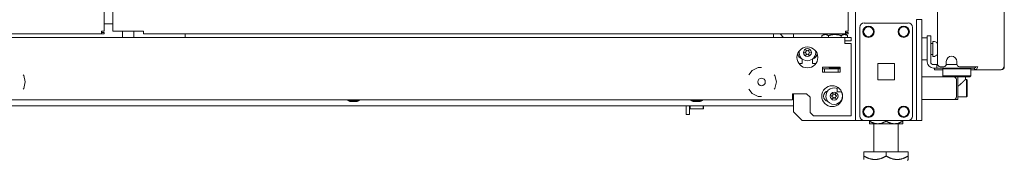
# Model space of a CAD drawing. Units: inches. Extents: x 80 to 381, y 20 to 247.
# Drawn here: x 102 to 124, y 94 to 98 of the extents above; entities that cross this region are included whole.
import ezdxf

# ---------------------------------------------------------------- set-up
doc = ezdxf.new("R2010")
doc.units = ezdxf.units.IN
doc.header["$MEASUREMENT"] = 0
doc.layers.add('1', color=7, linetype='CONTINUOUS')

msp = doc.modelspace()

# ---------------------------------------------------------------- linework, layer by layer
at = {"layer": '1', "color": 18, "linetype": 'Continuous', "lineweight": 18}
for p, q in [((120.468, 173.674), (120.468, 95.349)), ((123.821, 96.566), (123.821, 173.237)), ((103.524, 97.371), (103.524, 172.849)), ((103.723, 172.849), (103.723, 97.371)), ((120.302, 97.371), (120.302, 172.849)), ((122.316, 98.936), (122.316, 96.625)), ((103.723, 97.538), (103.524, 97.538)), ((120.661, 97.554), (121.651, 97.554)), ((121.844, 97.63), (121.962, 97.63)), ((121.844, 97.6), (121.844, 97.63)), ((121.844, 97.532), (121.844, 97.6)), ((121.844, 97.532), (121.844, 95.447)), ((121.962, 97.63), (121.962, 97.602)), ((121.962, 97.602), (121.962, 97.532)), ((121.962, 97.532), (121.962, 95.447)), ((82.583, 97.308), (103.461, 97.308)), ((103.461, 97.371), (103.461, 97.326)), ((103.461, 97.371), (103.506, 97.371)), ((103.524, 97.339), (103.461, 97.339)), ((103.461, 97.326), (103.461, 97.308)), ((103.524, 97.308), (103.461, 97.308)), ((103.506, 97.371), (103.524, 97.371)), ((103.524, 97.308), (103.524, 97.339)), ((103.742, 97.371), (103.723, 97.371)), ((103.786, 97.371), (103.742, 97.371)), ((104.408, 97.371), (103.786, 97.371)), ((103.936, 97.371), (103.936, 97.229)), ((104.192, 97.229), (104.192, 97.371)), ((104.408, 97.371), (104.408, 97.326)), ((104.408, 97.326), (104.408, 97.308)), ((104.408, 97.308), (120.239, 97.308)), ((105.348, 97.229), (105.348, 97.308)), ((118.613, 97.229), (118.613, 97.308)), ((118.764, 97.308), (118.842, 97.229)), ((119.066, 97.308), (119.066, 97.23)), ((119.775, 97.308), (119.71, 97.27)), ((119.71, 97.27), (119.715, 97.273)), ((119.71, 97.27), (119.71, 97.229)), ((119.715, 97.273), (119.719, 97.275)), ((119.719, 97.275), (119.724, 97.277)), ((119.724, 97.277), (119.728, 97.28)), ((119.728, 97.28), (119.733, 97.282)), ((119.733, 97.282), (119.737, 97.283)), ((119.737, 97.283), (119.741, 97.285)), ((119.741, 97.285), (119.746, 97.287)), ((119.746, 97.287), (119.75, 97.288)), ((119.75, 97.288), (119.755, 97.289)), ((119.755, 97.289), (119.76, 97.29)), ((119.76, 97.29), (119.764, 97.291)), ((119.764, 97.291), (119.769, 97.292)), ((119.769, 97.292), (119.773, 97.292)), ((119.773, 97.292), (119.778, 97.293)), ((119.778, 97.293), (119.782, 97.293)), ((119.782, 97.293), (119.785, 97.293)), ((119.785, 97.293), (119.787, 97.293)), ((119.787, 97.293), (119.788, 97.293)), ((119.788, 97.293), (119.788, 97.293)), ((119.788, 97.293), (119.789, 97.293)), ((119.789, 97.293), (119.789, 97.292)), ((119.789, 97.292), (119.79, 97.292)), ((119.79, 97.292), (119.792, 97.292)), ((119.792, 97.292), (119.796, 97.292)), ((119.796, 97.292), (119.801, 97.291)), ((119.801, 97.291), (119.805, 97.29)), ((119.805, 97.29), (119.81, 97.289)), ((119.81, 97.289), (119.814, 97.288)), ((119.814, 97.288), (119.819, 97.287)), ((119.819, 97.287), (119.828, 97.283)), ((119.828, 97.283), (119.837, 97.28)), ((119.837, 97.28), (119.841, 97.277)), ((119.841, 97.277), (119.846, 97.275)), ((119.846, 97.275), (119.85, 97.273)), ((119.85, 97.273), (119.855, 97.27)), ((119.855, 97.27), (119.863, 97.273)), ((119.855, 97.27), (119.855, 97.229)), ((119.863, 97.273), (119.872, 97.275)), ((119.872, 97.275), (119.881, 97.277)), ((119.881, 97.277), (119.89, 97.28)), ((119.89, 97.28), (119.899, 97.282)), ((119.899, 97.282), (119.908, 97.283)), ((119.908, 97.283), (119.917, 97.285)), ((119.917, 97.285), (119.926, 97.287)), ((119.926, 97.287), (119.935, 97.288)), ((119.935, 97.288), (119.944, 97.289)), ((119.944, 97.289), (119.948, 97.29)), ((119.948, 97.29), (119.953, 97.29)), ((119.953, 97.29), (119.955, 97.291)), ((119.955, 97.291), (119.958, 97.291)), ((119.958, 97.291), (119.958, 97.291)), ((119.958, 97.291), (119.959, 97.291)), ((119.959, 97.291), (119.959, 97.291)), ((119.959, 97.291), (119.96, 97.291)), ((119.96, 97.291), (119.961, 97.291)), ((119.961, 97.291), (119.962, 97.291)), ((119.962, 97.291), (119.971, 97.292)), ((119.971, 97.292), (119.981, 97.292)), ((119.981, 97.292), (119.99, 97.293)), ((119.99, 97.293), (119.999, 97.293)), ((119.999, 97.293), (120.008, 97.293)), ((120.008, 97.293), (120.017, 97.292)), ((120.017, 97.292), (120.026, 97.292)), ((120.026, 97.292), (120.035, 97.291)), ((120.035, 97.291), (120.045, 97.29)), ((120.045, 97.29), (120.054, 97.289)), ((120.054, 97.289), (120.063, 97.288)), ((120.063, 97.288), (120.072, 97.287)), ((120.072, 97.287), (120.081, 97.285)), ((120.081, 97.285), (120.09, 97.283)), ((120.09, 97.283), (120.094, 97.283)), ((120.094, 97.283), (120.099, 97.282)), ((120.099, 97.282), (120.101, 97.281)), ((120.101, 97.281), (120.103, 97.281)), ((120.103, 97.281), (120.104, 97.28)), ((120.104, 97.28), (120.106, 97.28)), ((120.106, 97.28), (120.107, 97.28)), ((120.107, 97.28), (120.108, 97.28)), ((120.108, 97.28), (120.117, 97.277)), ((120.117, 97.277), (120.126, 97.275)), ((120.126, 97.275), (120.135, 97.273)), ((120.135, 97.273), (120.143, 97.27)), ((120.143, 97.27), (120.148, 97.273)), ((120.143, 97.27), (120.143, 97.229)), ((120.148, 97.273), (120.152, 97.275)), ((120.152, 97.275), (120.157, 97.277)), ((120.157, 97.277), (120.161, 97.28)), ((120.161, 97.28), (120.166, 97.282)), ((120.166, 97.282), (120.17, 97.283)), ((120.17, 97.283), (120.174, 97.285)), ((120.174, 97.285), (120.179, 97.287)), ((120.179, 97.287), (120.183, 97.288)), ((120.183, 97.288), (120.188, 97.289)), ((120.188, 97.289), (120.193, 97.29)), ((120.193, 97.29), (120.197, 97.291)), ((120.197, 97.291), (120.202, 97.292)), ((120.202, 97.292), (120.206, 97.292)), ((120.206, 97.292), (120.211, 97.293)), ((120.211, 97.293), (120.215, 97.293)), ((120.215, 97.293), (120.218, 97.293)), ((120.218, 97.293), (120.22, 97.293)), ((120.22, 97.293), (120.221, 97.293)), ((120.221, 97.293), (120.221, 97.293)), ((120.221, 97.293), (120.222, 97.293)), ((120.222, 97.293), (120.222, 97.292)), ((120.222, 97.292), (120.223, 97.292)), ((120.288, 97.27), (120.223, 97.308)), ((120.223, 97.292), (120.225, 97.292)), ((120.225, 97.292), (120.229, 97.292)), ((120.229, 97.292), (120.234, 97.291)), ((120.234, 97.291), (120.238, 97.29)), ((120.238, 97.29), (120.243, 97.289)), ((120.239, 97.371), (120.284, 97.371)), ((120.239, 97.371), (120.239, 97.326)), ((120.302, 97.339), (120.239, 97.339)), ((120.239, 97.326), (120.239, 97.308)), ((120.302, 97.308), (120.239, 97.308)), ((120.243, 97.289), (120.247, 97.288)), ((120.247, 97.288), (120.252, 97.287)), ((120.252, 97.287), (120.261, 97.283)), ((120.261, 97.283), (120.27, 97.28)), ((120.27, 97.28), (120.274, 97.277)), ((120.274, 97.277), (120.279, 97.275)), ((120.279, 97.275), (120.283, 97.273)), ((120.283, 97.273), (120.288, 97.27)), ((120.284, 97.371), (120.302, 97.371)), ((120.288, 97.27), (120.288, 97.229)), ((120.302, 97.308), (120.302, 97.339)), ((120.562, 95.448), (120.562, 97.456)), ((121.75, 95.448), (121.75, 97.456)), ((122.084, 97.263), (122.163, 97.263)), ((122.084, 97.228), (122.084, 97.263)), ((122.163, 97.263), (122.163, 97.228)), ((119.848, 97.229), (82.975, 97.229)), ((119.848, 97.229), (119.855, 97.229)), ((119.855, 97.229), (120.143, 97.229)), ((120.143, 97.229), (120.15, 97.229)), ((120.228, 97.229), (120.15, 97.229)), ((120.228, 97.189), (120.228, 97.229)), ((120.366, 97.229), (120.228, 97.229)), ((120.228, 97.091), (120.228, 97.189)), ((120.366, 97.15), (120.228, 97.15)), ((120.228, 97.091), (120.326, 97.091)), ((120.326, 97.091), (120.366, 97.091)), ((120.366, 97.15), (120.366, 97.229)), ((120.366, 95.453), (120.366, 97.091)), ((122.084, 97.217), (121.968, 97.217)), ((122.084, 97.145), (122.084, 97.228)), ((122.084, 96.672), (122.084, 97.145)), ((122.163, 97.228), (122.163, 97.145)), ((122.163, 96.672), (122.163, 97.145)), ((122.209, 97.092), (122.163, 97.092)), ((122.215, 97.139), (122.209, 97.139)), ((122.209, 97.139), (122.209, 97.132)), ((122.209, 97.132), (122.209, 97.111)), ((122.209, 97.111), (122.209, 97.027)), ((122.209, 97.027), (122.209, 96.918)), ((122.163, 96.842), (122.209, 96.842)), ((122.209, 96.918), (122.209, 96.83)), ((122.209, 96.83), (122.209, 96.795)), ((122.209, 96.795), (122.215, 96.795)), ((119.189, 96.638), (119.263, 96.638)), ((119.263, 96.638), (119.263, 96.741)), ((119.499, 96.741), (119.499, 96.638)), ((119.499, 96.638), (119.573, 96.638)), ((120.969, 96.639), (121.343, 96.639)), ((120.969, 96.265), (120.969, 96.639)), ((121.343, 96.639), (121.343, 96.265)), ((121.968, 96.717), (122.084, 96.717)), ((122.301, 96.613), (122.222, 96.613)), ((122.301, 96.534), (122.301, 96.613)), ((122.301, 96.613), (122.305, 96.613)), ((122.305, 96.613), (122.318, 96.613)), ((122.751, 96.613), (122.512, 96.613)), ((122.513, 96.625), (122.513, 96.684)), ((122.75, 96.684), (122.75, 96.625)), ((101.714, 96.366), (101.698, 96.385)), ((101.747, 96.22), (101.714, 96.366)), ((118.137, 96.482), (118.059, 96.385)), ((118.272, 96.547), (118.137, 96.482)), ((118.346, 96.547), (118.272, 96.547)), ((118.649, 96.366), (118.633, 96.385)), ((118.682, 96.22), (118.649, 96.366)), ((120.117, 96.556), (119.723, 96.556)), ((119.723, 96.556), (119.723, 96.438)), ((119.723, 96.516), (119.763, 96.516)), ((119.723, 96.438), (120.117, 96.438)), ((120.078, 96.516), (119.763, 96.516)), ((119.763, 96.516), (119.763, 96.438)), ((119.763, 96.438), (120.078, 96.438)), ((119.871, 96.556), (119.871, 96.546)), ((119.916, 96.536), (119.881, 96.536)), ((119.904, 96.536), (119.904, 96.516)), ((119.999, 96.536), (119.916, 96.536)), ((120.082, 96.536), (119.999, 96.536)), ((120.078, 96.438), (120.078, 96.516)), ((120.078, 96.516), (120.117, 96.516)), ((120.117, 96.536), (120.082, 96.536)), ((120.094, 96.516), (120.094, 96.536)), ((120.117, 96.438), (120.117, 96.556)), ((122.246, 96.534), (122.222, 96.534)), ((122.246, 96.534), (122.246, 96.495)), ((122.26, 96.534), (122.246, 96.534)), ((122.246, 96.495), (122.26, 96.495)), ((122.295, 96.534), (122.26, 96.534)), ((122.26, 96.495), (122.295, 96.495)), ((122.301, 96.534), (122.295, 96.534)), ((122.295, 96.495), (122.435, 96.495)), ((122.312, 96.534), (122.301, 96.534)), ((122.34, 96.534), (122.312, 96.534)), ((122.34, 96.534), (122.941, 96.534)), ((122.454, 96.566), (122.376, 96.566)), ((122.454, 96.534), (122.435, 96.515)), ((122.435, 96.515), (122.435, 96.357)), ((122.477, 96.515), (122.435, 96.515)), ((122.435, 96.357), (122.454, 96.337)), ((122.435, 96.357), (122.477, 96.357)), ((122.592, 96.515), (122.477, 96.515)), ((122.477, 96.357), (122.592, 96.357)), ((122.75, 96.515), (122.592, 96.515)), ((122.592, 96.357), (122.75, 96.357)), ((122.907, 96.515), (122.75, 96.515)), ((122.75, 96.357), (122.907, 96.357)), ((123.029, 96.566), (122.809, 96.566)), ((123.022, 96.515), (122.907, 96.515)), ((122.907, 96.357), (123.022, 96.357)), ((122.989, 96.534), (122.941, 96.534)), ((123.017, 96.534), (122.989, 96.534)), ((123.136, 96.534), (123.017, 96.534)), ((123.065, 96.515), (123.022, 96.515)), ((123.022, 96.357), (123.065, 96.357)), ((123.073, 96.566), (123.029, 96.566)), ((123.065, 96.515), (123.045, 96.534)), ((123.045, 96.337), (123.065, 96.357)), ((123.065, 96.357), (123.065, 96.515)), ((123.065, 96.495), (123.115, 96.495)), ((123.098, 96.566), (123.073, 96.566)), ((123.22, 96.566), (123.098, 96.566)), ((123.115, 96.495), (123.151, 96.495)), ((123.144, 96.534), (123.136, 96.534)), ((123.151, 96.534), (123.144, 96.534)), ((123.172, 96.544), (123.151, 96.534)), ((123.151, 96.534), (123.151, 96.495)), ((123.199, 96.516), (123.151, 96.495)), ((123.151, 96.495), (123.74, 96.495)), ((123.181, 96.566), (123.172, 96.544)), ((123.22, 96.566), (123.199, 96.516)), ((123.789, 96.516), (123.74, 96.495)), ((123.75, 96.495), (123.74, 96.495)), ((123.809, 96.566), (123.789, 96.516)), ((123.818, 96.566), (123.809, 96.566)), ((123.82, 96.566), (123.818, 96.566)), ((123.821, 96.566), (123.82, 96.566)), ((101.714, 96.074), (101.747, 96.22)), ((118.649, 96.074), (118.682, 96.22)), ((121.343, 96.265), (120.969, 96.265)), ((121.962, 96.334), (122.543, 96.334)), ((122.494, 96.337), (122.454, 96.337)), ((122.602, 96.337), (122.494, 96.337)), ((122.543, 96.334), (122.64, 96.334)), ((122.553, 96.337), (122.553, 96.334)), ((122.75, 96.337), (122.602, 96.337)), ((122.64, 96.334), (122.681, 96.334)), ((122.769, 96.334), (122.681, 96.334)), ((122.74, 96.274), (122.74, 95.881)), ((122.897, 96.337), (122.75, 96.337)), ((122.769, 96.334), (122.769, 95.822)), ((122.781, 96.128), (122.782, 96.129)), ((122.782, 96.129), (122.783, 96.129)), ((122.783, 96.129), (122.784, 96.13)), ((122.784, 96.13), (122.786, 96.131)), ((122.786, 96.131), (122.788, 96.133)), ((122.788, 96.133), (122.79, 96.134)), ((122.79, 96.134), (122.792, 96.136)), ((122.792, 96.136), (122.794, 96.137)), ((122.794, 96.137), (122.796, 96.138)), ((122.796, 96.138), (122.797, 96.139)), ((122.797, 96.139), (122.798, 96.14)), ((122.797, 96.139), (122.797, 96.139)), ((122.798, 96.14), (122.799, 96.141)), ((122.798, 96.14), (122.798, 96.14)), ((122.799, 96.141), (122.801, 96.142)), ((122.801, 96.142), (122.803, 96.144)), ((122.803, 96.144), (122.805, 96.146)), ((122.805, 96.146), (122.807, 96.147)), ((122.807, 96.147), (122.809, 96.149)), ((122.809, 96.149), (122.811, 96.151)), ((122.811, 96.151), (122.813, 96.153)), ((122.813, 96.153), (122.816, 96.154)), ((122.816, 96.154), (122.818, 96.156)), ((122.818, 96.156), (122.82, 96.158)), ((122.82, 96.158), (122.822, 96.16)), ((122.822, 96.16), (122.824, 96.161)), ((122.824, 96.161), (122.827, 96.165)), ((122.827, 96.165), (122.831, 96.168)), ((122.831, 96.168), (122.835, 96.172)), ((122.835, 96.172), (122.839, 96.175)), ((122.839, 96.175), (122.843, 96.179)), ((122.843, 96.179), (122.847, 96.182)), ((122.847, 96.182), (122.85, 96.186)), ((122.85, 96.186), (122.854, 96.189)), ((122.854, 96.189), (122.858, 96.193)), ((122.858, 96.193), (122.861, 96.196)), ((122.861, 96.196), (122.865, 96.199)), ((122.865, 96.199), (122.868, 96.203)), ((122.868, 96.203), (122.869, 96.204)), ((122.869, 96.204), (122.87, 96.204)), ((122.87, 96.204), (122.871, 96.205)), ((122.871, 96.205), (122.872, 96.206)), ((122.871, 96.205), (122.871, 96.205)), ((122.872, 96.206), (122.874, 96.208)), ((122.872, 96.206), (122.872, 96.206)), ((122.874, 96.208), (122.876, 96.209)), ((122.876, 96.209), (122.879, 96.213)), ((122.879, 96.213), (122.882, 96.216)), ((122.882, 96.216), (122.886, 96.219)), ((122.886, 96.219), (122.889, 96.222)), ((122.889, 96.222), (122.892, 96.225)), ((122.892, 96.225), (122.895, 96.228)), ((122.895, 96.228), (122.898, 96.231)), ((123.005, 96.337), (122.897, 96.337)), ((122.898, 96.231), (122.901, 96.234)), ((122.901, 96.234), (122.904, 96.237)), ((122.904, 96.237), (122.907, 96.24)), ((122.907, 96.24), (122.91, 96.243)), ((122.91, 96.243), (122.913, 96.246)), ((122.913, 96.246), (122.913, 96.246)), ((122.913, 96.246), (122.914, 96.246)), ((122.914, 96.247), (122.915, 96.248)), ((122.914, 96.246), (122.914, 96.247)), ((122.914, 96.247), (122.914, 96.247)), ((122.914, 96.247), (122.914, 96.247)), ((122.914, 96.246), (122.914, 96.246)), ((122.915, 96.248), (122.916, 96.248)), ((122.916, 96.248), (122.917, 96.249)), ((122.917, 96.249), (122.918, 96.251)), ((122.918, 96.251), (122.921, 96.253)), ((122.921, 96.253), (122.923, 96.256)), ((122.923, 96.256), (122.926, 96.258)), ((122.926, 96.258), (122.928, 96.26)), ((122.928, 96.26), (122.93, 96.262)), ((122.93, 96.262), (122.932, 96.264)), ((122.932, 96.264), (122.934, 96.266)), ((122.934, 96.266), (122.936, 96.268)), ((122.936, 96.268), (122.937, 96.269)), ((122.936, 96.268), (122.936, 96.268)), ((122.937, 96.269), (122.938, 96.27)), ((122.937, 96.269), (122.937, 96.269)), ((122.937, 96.269), (122.937, 96.269)), ((122.937, 96.269), (122.937, 96.269)), ((122.937, 96.269), (122.937, 96.269)), ((122.937, 96.269), (122.937, 96.269)), ((122.937, 96.269), (122.937, 96.269)), ((122.938, 96.27), (122.939, 96.271)), ((122.939, 96.271), (122.94, 96.272)), ((122.94, 96.272), (122.942, 96.274)), ((122.942, 96.274), (122.943, 96.275)), ((122.943, 96.275), (122.944, 96.276)), ((122.944, 96.276), (122.945, 96.276)), ((122.945, 96.276), (122.945, 96.277)), ((122.945, 96.277), (122.946, 96.277)), ((122.946, 96.277), (122.946, 96.278)), ((122.946, 96.278), (122.946, 96.278)), ((122.946, 96.278), (122.946, 96.278)), ((122.946, 96.278), (122.946, 96.278)), ((122.946, 96.278), (122.946, 96.278)), ((122.946, 96.278), (122.946, 96.278)), ((122.946, 96.278), (122.946, 96.278)), ((122.946, 96.278), (122.947, 96.278)), ((122.947, 96.277), (122.947, 96.337)), ((122.947, 96.278), (122.947, 96.278)), ((122.971, 96.274), (122.947, 96.274)), ((122.986, 96.259), (122.971, 96.274)), ((122.971, 96.237), (122.971, 96.274)), ((122.971, 96.138), (122.971, 96.237)), ((122.971, 96.017), (122.971, 96.138)), ((122.986, 96.259), (122.986, 96.225)), ((122.986, 96.225), (122.986, 96.134)), ((122.986, 96.134), (122.986, 96.021)), ((123.045, 96.337), (123.005, 96.337)), ((101.698, 96.055), (101.714, 96.074)), ((118.059, 96.055), (118.137, 95.957)), ((118.137, 95.957), (118.272, 95.893)), ((118.633, 96.055), (118.649, 96.074)), ((119.047, 95.953), (119.047, 95.856)), ((119.362, 95.953), (119.047, 95.953)), ((119.066, 95.954), (119.066, 95.546)), ((119.362, 95.953), (119.441, 95.875)), ((120.053, 96.107), (120.053, 96.086)), ((120.053, 96.086), (120.053, 96.06)), ((120.053, 96.06), (120.053, 96.016)), ((120.053, 96.016), (120.053, 95.997)), ((120.053, 95.997), (120.155, 95.997)), ((122.77, 96.122), (122.771, 96.123)), ((122.771, 96.123), (122.772, 96.123)), ((122.772, 96.123), (122.774, 96.124)), ((122.774, 96.124), (122.775, 96.125)), ((122.775, 96.125), (122.776, 96.125)), ((122.776, 96.125), (122.777, 96.126)), ((122.777, 96.126), (122.779, 96.127)), ((122.779, 96.127), (122.78, 96.127)), ((122.78, 96.127), (122.781, 96.128)), ((122.971, 95.918), (122.971, 96.017)), ((122.971, 95.881), (122.971, 95.918)), ((122.986, 96.021), (122.986, 95.93)), ((122.986, 95.93), (122.986, 95.896)), ((83.775, 95.816), (119.047, 95.816)), ((109.016, 95.816), (109.016, 95.803)), ((109.016, 95.803), (109.055, 95.803)), ((109.055, 95.803), (109.147, 95.803)), ((109.116, 95.776), (109.085, 95.776)), ((109.179, 95.776), (109.116, 95.776)), ((109.147, 95.803), (109.24, 95.803)), ((109.21, 95.776), (109.179, 95.776)), ((109.24, 95.803), (109.278, 95.803)), ((109.278, 95.803), (109.278, 95.816)), ((116.753, 95.816), (116.753, 95.803)), ((116.753, 95.803), (116.791, 95.803)), ((116.791, 95.803), (116.884, 95.803)), ((116.852, 95.776), (116.821, 95.776)), ((116.915, 95.776), (116.852, 95.776)), ((116.884, 95.803), (116.976, 95.803)), ((116.946, 95.776), (116.915, 95.776)), ((116.976, 95.803), (117.015, 95.803)), ((117.015, 95.803), (117.015, 95.816)), ((118.272, 95.893), (118.346, 95.893)), ((119.047, 95.856), (119.047, 95.816)), ((119.441, 95.532), (119.441, 95.875)), ((122.543, 95.822), (121.962, 95.822)), ((122.64, 95.822), (122.543, 95.822)), ((122.681, 95.822), (122.64, 95.822)), ((122.769, 95.822), (122.681, 95.822)), ((122.769, 95.881), (122.971, 95.881)), ((122.971, 95.881), (122.986, 95.896)), ((83.756, 95.681), (119.066, 95.681)), ((116.647, 95.487), (116.647, 95.681)), ((116.726, 95.487), (116.647, 95.487)), ((116.726, 95.681), (116.726, 95.487)), ((116.726, 95.621), (116.736, 95.611)), ((116.736, 95.681), (116.736, 95.629)), ((116.736, 95.629), (116.736, 95.611)), ((116.736, 95.611), (117.027, 95.611)), ((117.027, 95.629), (117.027, 95.681)), ((117.027, 95.611), (117.027, 95.629)), ((117.027, 95.611), (117.037, 95.621)), ((117.037, 95.681), (117.037, 95.636)), ((117.037, 95.636), (117.037, 95.621)), ((119.066, 95.546), (119.263, 95.349)), ((119.441, 95.532), (119.519, 95.453)), ((120.389, 95.349), (119.263, 95.349)), ((120.228, 95.453), (119.519, 95.453)), ((119.734, 95.349), (119.734, 95.349)), ((119.883, 95.349), (119.734, 95.349)), ((121.766, 95.349), (119.883, 95.349)), ((120.228, 95.453), (120.326, 95.453)), ((120.326, 95.453), (120.366, 95.453)), ((120.445, 95.349), (120.389, 95.349)), ((120.468, 95.349), (120.445, 95.349)), ((120.496, 95.349), (120.468, 95.349)), ((120.562, 95.349), (120.496, 95.349)), ((120.562, 95.349), (120.661, 95.349)), ((120.661, 95.349), (121.651, 95.349)), ((120.78, 95.349), (120.78, 95.333)), ((120.78, 95.333), (120.786, 95.33)), ((120.786, 95.33), (120.78, 95.333)), ((120.78, 95.33), (120.78, 95.333)), ((120.78, 95.327), (120.78, 95.33)), ((120.78, 95.324), (120.78, 95.327)), ((120.78, 95.321), (120.78, 95.324)), ((120.78, 95.318), (120.78, 95.321)), ((120.78, 95.315), (120.78, 95.318)), ((120.78, 95.312), (120.78, 95.315)), ((120.78, 95.31), (120.78, 95.312)), ((120.78, 95.309), (120.78, 95.31)), ((120.78, 95.308), (120.78, 95.309)), ((120.78, 95.307), (120.78, 95.308)), ((120.78, 95.308), (120.78, 95.308)), ((120.78, 95.308), (120.78, 95.308)), ((120.78, 95.308), (120.78, 95.308)), ((120.78, 95.306), (120.78, 95.307)), ((120.78, 95.305), (120.78, 95.306)), ((120.78, 95.302), (120.78, 95.305)), ((120.78, 95.3), (120.78, 95.302)), ((120.78, 95.295), (120.78, 95.3)), ((120.78, 95.291), (120.78, 95.295)), ((120.78, 95.288), (120.78, 95.291)), ((120.78, 95.284), (120.78, 95.288)), ((120.78, 95.282), (120.78, 95.284)), ((120.78, 95.279), (120.78, 95.282)), ((120.78, 95.278), (120.78, 95.279)), ((120.78, 95.277), (120.78, 95.278)), ((120.78, 95.278), (120.78, 95.278)), ((120.78, 95.276), (120.78, 95.277)), ((120.78, 95.275), (120.78, 95.276)), ((120.78, 95.276), (120.78, 95.276)), ((120.78, 95.275), (120.78, 95.275)), ((120.78, 95.275), (120.78, 95.275)), ((120.78, 95.275), (120.785, 95.27)), ((120.786, 95.33), (120.791, 95.327)), ((120.791, 95.327), (120.786, 95.33)), ((120.803, 95.27), (120.787, 95.27)), ((120.787, 95.27), (120.835, 95.27)), ((120.791, 95.327), (120.797, 95.324)), ((120.797, 95.324), (120.791, 95.327)), ((120.797, 95.324), (120.802, 95.321)), ((120.803, 95.321), (120.797, 95.324)), ((120.802, 95.321), (120.808, 95.318)), ((120.808, 95.318), (120.803, 95.321)), ((120.88, 95.27), (120.803, 95.27)), ((120.808, 95.318), (120.814, 95.315)), ((120.814, 95.315), (120.808, 95.318)), ((120.814, 95.315), (120.819, 95.313)), ((120.819, 95.312), (120.814, 95.315)), ((120.819, 95.313), (120.825, 95.31)), ((120.825, 95.31), (120.819, 95.312)), ((120.825, 95.31), (120.836, 95.305)), ((120.831, 95.307), (120.825, 95.31)), ((120.837, 95.305), (120.831, 95.307)), ((120.835, 95.27), (120.938, 95.27)), ((120.836, 95.305), (120.847, 95.3)), ((120.842, 95.302), (120.837, 95.305)), ((120.848, 95.3), (120.842, 95.302)), ((120.847, 95.3), (120.859, 95.296)), ((120.854, 95.297), (120.848, 95.3)), ((120.86, 95.295), (120.854, 95.297)), ((120.859, 95.296), (120.871, 95.292)), ((120.863, 95.294), (120.86, 95.295)), ((120.866, 95.293), (120.863, 95.294)), ((120.867, 95.293), (120.866, 95.293)), ((120.869, 95.292), (120.867, 95.293)), ((120.87, 95.292), (120.869, 95.292)), ((120.872, 95.291), (120.87, 95.292)), ((120.871, 95.292), (120.882, 95.288)), ((120.879, 95.289), (120.872, 95.291)), ((120.88, 95.27), (120.88, 94.643)), ((120.882, 95.288), (120.894, 95.285)), ((120.894, 95.285), (120.906, 95.282)), ((120.906, 95.282), (120.918, 95.279)), ((120.918, 95.279), (120.93, 95.278)), ((120.93, 95.278), (120.942, 95.276)), ((120.938, 95.27), (121.078, 95.27)), ((120.942, 95.276), (120.943, 95.276)), ((120.943, 95.276), (120.944, 95.276)), ((120.944, 95.276), (120.944, 95.276)), ((120.944, 95.276), (120.945, 95.276)), ((120.945, 95.276), (120.945, 95.276)), ((120.945, 95.276), (120.945, 95.276)), ((120.945, 95.276), (120.947, 95.276)), ((120.947, 95.276), (120.949, 95.276)), ((120.949, 95.276), (120.952, 95.276)), ((120.952, 95.276), (120.955, 95.275)), ((120.955, 95.275), (120.961, 95.275)), ((120.961, 95.275), (120.967, 95.275)), ((120.967, 95.275), (120.973, 95.275)), ((120.973, 95.275), (120.979, 95.275)), ((120.979, 95.275), (120.985, 95.276)), ((120.985, 95.276), (120.992, 95.276)), ((120.992, 95.276), (120.998, 95.277)), ((120.998, 95.277), (121.004, 95.277)), ((121.004, 95.277), (121.01, 95.278)), ((121.01, 95.278), (121.016, 95.279)), ((121.016, 95.279), (121.022, 95.28)), ((121.022, 95.28), (121.028, 95.281)), ((121.028, 95.281), (121.034, 95.283)), ((121.034, 95.283), (121.04, 95.284)), ((121.04, 95.284), (121.052, 95.287)), ((121.052, 95.287), (121.064, 95.291)), ((121.064, 95.291), (121.065, 95.292)), ((121.065, 95.292), (121.067, 95.292)), ((121.067, 95.292), (121.068, 95.293)), ((121.068, 95.293), (121.07, 95.293)), ((121.07, 95.293), (121.073, 95.294)), ((121.073, 95.294), (121.076, 95.295)), ((121.076, 95.295), (121.081, 95.297)), ((121.078, 95.27), (121.232, 95.27)), ((121.081, 95.297), (121.087, 95.3)), ((121.087, 95.3), (121.093, 95.302)), ((121.093, 95.302), (121.099, 95.305)), ((121.099, 95.305), (121.105, 95.307)), ((121.105, 95.307), (121.11, 95.31)), ((121.11, 95.31), (121.116, 95.312)), ((121.116, 95.312), (121.122, 95.315)), ((121.122, 95.315), (121.127, 95.318)), ((121.127, 95.318), (121.133, 95.321)), ((121.133, 95.321), (121.139, 95.324)), ((121.139, 95.324), (121.144, 95.327)), ((121.144, 95.327), (121.15, 95.33)), ((121.15, 95.33), (121.155, 95.333)), ((121.155, 95.349), (121.155, 95.333)), ((121.155, 95.333), (121.161, 95.33)), ((121.161, 95.33), (121.166, 95.327)), ((121.166, 95.327), (121.172, 95.324)), ((121.172, 95.324), (121.177, 95.321)), ((121.177, 95.321), (121.183, 95.318)), ((121.183, 95.318), (121.189, 95.315)), ((121.189, 95.315), (121.194, 95.313)), ((121.194, 95.313), (121.2, 95.31)), ((121.2, 95.31), (121.211, 95.305)), ((121.211, 95.305), (121.222, 95.3)), ((121.222, 95.3), (121.234, 95.296)), ((121.232, 95.27), (121.373, 95.27)), ((121.234, 95.296), (121.246, 95.292)), ((121.246, 95.292), (121.257, 95.288)), ((121.257, 95.288), (121.269, 95.285)), ((121.269, 95.285), (121.281, 95.282)), ((121.281, 95.282), (121.293, 95.279)), ((121.293, 95.279), (121.305, 95.278)), ((121.305, 95.278), (121.317, 95.276)), ((121.317, 95.276), (121.318, 95.276)), ((121.318, 95.276), (121.319, 95.276)), ((121.319, 95.276), (121.319, 95.276)), ((121.319, 95.276), (121.32, 95.276)), ((121.32, 95.276), (121.32, 95.276)), ((121.32, 95.276), (121.32, 95.276)), ((121.32, 95.276), (121.322, 95.276)), ((121.322, 95.276), (121.324, 95.276)), ((121.324, 95.276), (121.327, 95.276)), ((121.327, 95.276), (121.33, 95.275)), ((121.33, 95.275), (121.336, 95.275)), ((121.336, 95.275), (121.342, 95.275)), ((121.342, 95.275), (121.348, 95.275)), ((121.348, 95.275), (121.354, 95.275)), ((121.354, 95.275), (121.36, 95.276)), ((121.36, 95.276), (121.367, 95.276)), ((121.367, 95.276), (121.373, 95.277)), ((121.373, 95.277), (121.379, 95.277)), ((121.373, 95.27), (121.475, 95.27)), ((121.379, 95.277), (121.385, 95.278)), ((121.385, 95.278), (121.391, 95.279)), ((121.391, 95.279), (121.397, 95.28)), ((121.397, 95.28), (121.403, 95.281)), ((121.403, 95.281), (121.409, 95.283)), ((121.409, 95.283), (121.415, 95.284)), ((121.415, 95.284), (121.427, 95.287)), ((121.427, 95.287), (121.439, 95.291)), ((121.44, 95.292), (121.431, 95.289)), ((121.431, 94.643), (121.431, 95.27)), ((121.507, 95.27), (121.431, 95.27)), ((121.439, 95.291), (121.44, 95.292)), ((121.452, 95.296), (121.44, 95.292)), ((121.44, 95.292), (121.442, 95.292)), ((121.442, 95.292), (121.443, 95.293)), ((121.443, 95.293), (121.445, 95.293)), ((121.445, 95.293), (121.448, 95.294)), ((121.448, 95.294), (121.451, 95.295)), ((121.451, 95.295), (121.456, 95.297)), ((121.463, 95.3), (121.452, 95.296)), ((121.456, 95.297), (121.462, 95.3)), ((121.462, 95.3), (121.468, 95.302)), ((121.474, 95.305), (121.463, 95.3)), ((121.468, 95.302), (121.474, 95.305)), ((121.486, 95.31), (121.474, 95.305)), ((121.474, 95.305), (121.48, 95.307)), ((121.475, 95.27), (121.523, 95.27)), ((121.48, 95.307), (121.485, 95.31)), ((121.485, 95.31), (121.491, 95.312)), ((121.491, 95.313), (121.486, 95.31)), ((121.491, 95.312), (121.497, 95.315)), ((121.497, 95.315), (121.491, 95.313)), ((121.497, 95.315), (121.502, 95.318)), ((121.503, 95.318), (121.497, 95.315)), ((121.502, 95.318), (121.508, 95.321)), ((121.508, 95.321), (121.503, 95.318)), ((121.523, 95.27), (121.507, 95.27)), ((121.508, 95.321), (121.514, 95.324)), ((121.514, 95.324), (121.508, 95.321)), ((121.514, 95.324), (121.519, 95.327)), ((121.519, 95.327), (121.514, 95.324)), ((121.519, 95.327), (121.525, 95.33)), ((121.525, 95.33), (121.519, 95.327)), ((121.525, 95.33), (121.53, 95.333)), ((121.53, 95.333), (121.525, 95.33)), ((121.525, 95.27), (121.53, 95.275)), ((121.53, 95.349), (121.53, 95.333)), ((121.53, 95.333), (121.53, 95.33)), ((121.53, 95.33), (121.53, 95.327)), ((121.53, 95.327), (121.53, 95.324)), ((121.53, 95.324), (121.53, 95.321)), ((121.53, 95.321), (121.53, 95.318)), ((121.53, 95.318), (121.53, 95.315)), ((121.53, 95.315), (121.53, 95.312)), ((121.53, 95.312), (121.53, 95.31)), ((121.53, 95.31), (121.53, 95.309)), ((121.53, 95.309), (121.53, 95.308)), ((121.53, 95.308), (121.53, 95.308)), ((121.53, 95.308), (121.53, 95.308)), ((121.53, 95.308), (121.53, 95.308)), ((121.53, 95.308), (121.53, 95.307)), ((121.53, 95.307), (121.53, 95.306)), ((121.53, 95.306), (121.53, 95.305)), ((121.53, 95.305), (121.53, 95.302)), ((121.53, 95.302), (121.53, 95.3)), ((121.53, 95.3), (121.53, 95.295)), ((121.53, 95.295), (121.53, 95.291)), ((121.53, 95.291), (121.53, 95.288)), ((121.53, 95.288), (121.53, 95.284)), ((121.53, 95.284), (121.53, 95.282)), ((121.53, 95.282), (121.53, 95.279)), ((121.53, 95.279), (121.53, 95.278)), ((121.53, 95.278), (121.53, 95.278)), ((121.53, 95.278), (121.53, 95.277)), ((121.53, 95.277), (121.53, 95.276)), ((121.53, 95.276), (121.53, 95.276)), ((121.53, 95.276), (121.53, 95.275)), ((121.53, 95.275), (121.53, 95.275)), ((121.53, 95.275), (121.53, 95.275)), ((121.53, 95.275), (121.53, 95.275)), ((121.651, 95.349), (121.75, 95.349)), ((121.75, 95.349), (121.817, 95.349)), ((121.817, 95.349), (121.844, 95.349)), ((121.844, 95.378), (121.844, 95.447)), ((121.844, 95.349), (121.844, 95.378)), ((121.962, 95.349), (121.844, 95.349)), ((121.962, 95.447), (121.962, 95.378)), ((121.962, 95.378), (121.962, 95.349)), ((120.655, 94.543), (120.655, 94.643)), ((121.155, 94.643), (120.655, 94.643)), ((121.155, 94.543), (121.155, 94.643)), ((121.655, 94.643), (121.155, 94.643)), ((121.655, 94.543), (121.655, 94.643)), ((120.655, 94.543), (120.663, 94.539)), ((120.655, 94.543), (120.655, 94.539)), ((120.663, 94.539), (120.655, 94.543)), ((120.655, 94.539), (120.655, 94.535)), ((120.655, 94.535), (120.655, 94.531)), ((120.655, 94.531), (120.655, 94.527)), ((120.655, 94.527), (120.655, 94.523)), ((120.655, 94.523), (120.655, 94.519)), ((120.655, 94.519), (120.655, 94.517)), ((120.655, 94.517), (120.655, 94.516)), ((120.655, 94.516), (120.655, 94.515)), ((120.655, 94.515), (120.655, 94.515)), ((120.655, 94.515), (120.655, 94.514)), ((120.655, 94.514), (120.655, 94.514)), ((120.655, 94.514), (120.655, 94.513)), ((120.655, 94.513), (120.655, 94.512)), ((120.655, 94.512), (120.655, 94.505)), ((120.655, 94.505), (120.655, 94.499)), ((120.655, 94.499), (120.655, 94.493)), ((120.655, 94.493), (120.655, 94.487)), ((120.655, 94.487), (120.655, 94.483)), ((120.655, 94.483), (120.655, 94.478)), ((120.655, 94.478), (120.655, 94.475)), ((120.655, 94.475), (120.655, 94.471)), ((120.655, 94.471), (120.655, 94.47)), ((120.655, 94.47), (120.655, 94.469)), ((120.655, 94.469), (120.655, 94.468)), ((120.655, 94.468), (120.655, 94.467)), ((120.655, 94.467), (120.655, 94.467)), ((120.655, 94.467), (120.655, 94.466)), ((120.655, 94.466), (120.655, 94.466)), ((120.655, 94.466), (120.655, 94.466)), ((120.655, 94.466), (120.655, 94.466)), ((120.663, 94.539), (120.67, 94.535)), ((120.67, 94.535), (120.663, 94.539)), ((120.67, 94.535), (120.677, 94.531)), ((120.677, 94.531), (120.67, 94.535)), ((120.677, 94.531), (120.685, 94.527)), ((120.685, 94.527), (120.677, 94.531)), ((120.685, 94.527), (120.692, 94.523)), ((120.692, 94.523), (120.685, 94.527)), ((120.692, 94.523), (120.7, 94.519)), ((120.7, 94.519), (120.692, 94.523)), ((120.7, 94.519), (120.707, 94.516)), ((120.708, 94.515), (120.7, 94.519)), ((120.707, 94.516), (120.715, 94.512)), ((120.715, 94.512), (120.708, 94.515)), ((120.715, 94.512), (120.722, 94.509)), ((120.723, 94.508), (120.715, 94.512)), ((120.722, 94.509), (120.73, 94.505)), ((120.73, 94.505), (120.723, 94.508)), ((120.73, 94.505), (120.737, 94.502)), ((120.738, 94.502), (120.73, 94.505)), ((120.737, 94.502), (120.745, 94.499)), ((120.746, 94.499), (120.738, 94.502)), ((120.745, 94.499), (120.753, 94.496)), ((120.754, 94.496), (120.746, 94.499)), ((120.753, 94.496), (120.76, 94.493)), ((120.762, 94.493), (120.754, 94.496)), ((120.76, 94.493), (120.768, 94.49)), ((120.765, 94.491), (120.762, 94.493)), ((120.769, 94.49), (120.765, 94.491)), ((120.768, 94.49), (120.776, 94.488)), ((120.771, 94.489), (120.769, 94.49)), ((120.773, 94.488), (120.771, 94.489)), ((120.774, 94.488), (120.773, 94.488)), ((120.775, 94.488), (120.774, 94.488)), ((120.776, 94.487), (120.775, 94.488)), ((120.776, 94.488), (120.791, 94.483)), ((120.777, 94.487), (120.776, 94.487)), ((120.793, 94.482), (120.777, 94.487)), ((120.791, 94.483), (120.807, 94.479)), ((120.809, 94.478), (120.793, 94.482)), ((120.807, 94.479), (120.823, 94.475)), ((120.817, 94.476), (120.809, 94.478)), ((120.825, 94.474), (120.817, 94.476)), ((120.823, 94.475), (120.839, 94.472)), ((120.833, 94.473), (120.825, 94.474)), ((120.841, 94.471), (120.833, 94.473)), ((120.839, 94.472), (120.855, 94.469)), ((120.849, 94.47), (120.841, 94.471)), ((120.857, 94.469), (120.849, 94.47)), ((120.855, 94.469), (120.871, 94.467)), ((120.865, 94.468), (120.857, 94.469)), ((120.874, 94.467), (120.865, 94.468)), ((120.871, 94.467), (120.872, 94.467)), ((120.872, 94.467), (120.874, 94.467)), ((120.874, 94.467), (120.874, 94.467)), ((120.874, 94.467), (120.875, 94.467)), ((120.882, 94.467), (120.874, 94.467)), ((120.875, 94.467), (120.875, 94.467)), ((120.875, 94.467), (120.876, 94.467)), ((120.876, 94.467), (120.878, 94.467)), ((120.878, 94.467), (120.88, 94.467)), ((120.88, 94.467), (120.884, 94.466)), ((120.89, 94.466), (120.882, 94.467)), ((120.884, 94.466), (120.888, 94.466)), ((120.888, 94.466), (120.896, 94.466)), ((120.898, 94.466), (120.89, 94.466)), ((120.896, 94.466), (120.904, 94.466)), ((120.906, 94.466), (120.898, 94.466)), ((120.904, 94.466), (120.912, 94.466)), ((120.914, 94.466), (120.906, 94.466)), ((120.912, 94.466), (120.921, 94.466)), ((120.923, 94.466), (120.914, 94.466)), ((120.921, 94.466), (120.929, 94.467)), ((120.927, 94.466), (120.923, 94.466)), ((120.931, 94.467), (120.927, 94.466)), ((120.929, 94.467), (120.937, 94.467)), ((120.933, 94.467), (120.931, 94.467)), ((120.935, 94.467), (120.933, 94.467)), ((120.936, 94.467), (120.935, 94.467)), ((120.935, 94.467), (120.935, 94.467)), ((120.937, 94.467), (120.936, 94.467)), ((120.936, 94.467), (120.936, 94.467)), ((120.937, 94.467), (120.945, 94.468)), ((120.938, 94.467), (120.937, 94.467)), ((120.939, 94.467), (120.938, 94.467)), ((120.955, 94.469), (120.939, 94.467)), ((120.945, 94.468), (120.953, 94.469)), ((120.953, 94.469), (120.961, 94.47)), ((120.972, 94.472), (120.955, 94.469)), ((120.961, 94.47), (120.969, 94.471)), ((120.969, 94.471), (120.977, 94.473)), ((120.988, 94.475), (120.972, 94.472)), ((120.977, 94.473), (120.985, 94.474)), ((120.985, 94.474), (120.993, 94.476)), ((121.004, 94.479), (120.988, 94.475)), ((120.993, 94.476), (121.001, 94.478)), ((121.001, 94.478), (121.017, 94.482)), ((121.019, 94.483), (121.004, 94.479)), ((121.017, 94.482), (121.033, 94.487)), ((121.035, 94.488), (121.019, 94.483)), ((121.033, 94.487), (121.034, 94.487)), ((121.034, 94.487), (121.035, 94.488)), ((121.043, 94.49), (121.035, 94.488)), ((121.035, 94.488), (121.036, 94.488)), ((121.036, 94.488), (121.037, 94.488)), ((121.037, 94.488), (121.039, 94.489)), ((121.039, 94.489), (121.041, 94.49)), ((121.041, 94.49), (121.045, 94.491)), ((121.05, 94.493), (121.043, 94.49)), ((121.045, 94.491), (121.049, 94.493)), ((121.049, 94.493), (121.057, 94.496)), ((121.058, 94.496), (121.05, 94.493)), ((121.057, 94.496), (121.065, 94.499)), ((121.066, 94.499), (121.058, 94.496)), ((121.065, 94.499), (121.072, 94.502)), ((121.073, 94.502), (121.066, 94.499)), ((121.072, 94.502), (121.08, 94.505)), ((121.081, 94.505), (121.073, 94.502)), ((121.08, 94.505), (121.088, 94.508)), ((121.088, 94.509), (121.081, 94.505)), ((121.088, 94.508), (121.095, 94.512)), ((121.096, 94.512), (121.088, 94.509)), ((121.095, 94.512), (121.103, 94.515)), ((121.103, 94.516), (121.096, 94.512)), ((121.103, 94.515), (121.111, 94.519)), ((121.111, 94.519), (121.103, 94.516)), ((121.111, 94.519), (121.118, 94.523)), ((121.118, 94.523), (121.111, 94.519)), ((121.118, 94.523), (121.126, 94.527)), ((121.126, 94.527), (121.118, 94.523)), ((121.126, 94.527), (121.133, 94.531)), ((121.133, 94.531), (121.126, 94.527)), ((121.133, 94.531), (121.14, 94.535)), ((121.141, 94.535), (121.133, 94.531)), ((121.14, 94.535), (121.148, 94.539)), ((121.148, 94.539), (121.141, 94.535)), ((121.148, 94.539), (121.155, 94.543)), ((121.155, 94.543), (121.148, 94.539)), ((121.155, 94.543), (121.163, 94.539)), ((121.163, 94.539), (121.155, 94.543)), ((121.163, 94.539), (121.17, 94.535)), ((121.17, 94.535), (121.163, 94.539)), ((121.17, 94.535), (121.177, 94.531)), ((121.177, 94.531), (121.17, 94.535)), ((121.177, 94.531), (121.185, 94.527)), ((121.185, 94.527), (121.177, 94.531)), ((121.185, 94.527), (121.192, 94.523)), ((121.192, 94.523), (121.185, 94.527)), ((121.192, 94.523), (121.2, 94.519)), ((121.2, 94.519), (121.192, 94.523)), ((121.2, 94.519), (121.207, 94.516)), ((121.208, 94.515), (121.2, 94.519)), ((121.207, 94.516), (121.215, 94.512)), ((121.215, 94.512), (121.208, 94.515)), ((121.215, 94.512), (121.222, 94.509)), ((121.223, 94.508), (121.215, 94.512)), ((121.222, 94.509), (121.23, 94.505)), ((121.23, 94.505), (121.223, 94.508)), ((121.23, 94.505), (121.237, 94.502)), ((121.238, 94.502), (121.23, 94.505)), ((121.237, 94.502), (121.245, 94.499)), ((121.246, 94.499), (121.238, 94.502)), ((121.245, 94.499), (121.253, 94.496)), ((121.254, 94.496), (121.246, 94.499)), ((121.253, 94.496), (121.26, 94.493)), ((121.262, 94.493), (121.254, 94.496)), ((121.26, 94.493), (121.268, 94.49)), ((121.265, 94.491), (121.262, 94.493)), ((121.269, 94.49), (121.265, 94.491)), ((121.268, 94.49), (121.276, 94.488)), ((121.271, 94.489), (121.269, 94.49)), ((121.273, 94.488), (121.271, 94.489)), ((121.274, 94.488), (121.273, 94.488)), ((121.275, 94.488), (121.274, 94.488)), ((121.276, 94.487), (121.275, 94.488)), ((121.276, 94.488), (121.291, 94.483)), ((121.277, 94.487), (121.276, 94.487)), ((121.293, 94.482), (121.277, 94.487)), ((121.291, 94.483), (121.307, 94.479)), ((121.309, 94.478), (121.293, 94.482)), ((121.307, 94.479), (121.323, 94.475)), ((121.317, 94.476), (121.309, 94.478)), ((121.325, 94.474), (121.317, 94.476)), ((121.323, 94.475), (121.339, 94.472)), ((121.333, 94.473), (121.325, 94.474)), ((121.341, 94.471), (121.333, 94.473)), ((121.339, 94.472), (121.355, 94.469)), ((121.349, 94.47), (121.341, 94.471)), ((121.357, 94.469), (121.349, 94.47)), ((121.355, 94.469), (121.371, 94.467)), ((121.365, 94.468), (121.357, 94.469)), ((121.374, 94.467), (121.365, 94.468)), ((121.371, 94.467), (121.372, 94.467)), ((121.372, 94.467), (121.374, 94.467)), ((121.374, 94.467), (121.374, 94.467)), ((121.374, 94.467), (121.375, 94.467)), ((121.382, 94.467), (121.374, 94.467)), ((121.375, 94.467), (121.375, 94.467)), ((121.375, 94.467), (121.376, 94.467)), ((121.376, 94.467), (121.378, 94.467)), ((121.378, 94.467), (121.38, 94.467)), ((121.38, 94.467), (121.384, 94.466)), ((121.39, 94.466), (121.382, 94.467)), ((121.384, 94.466), (121.388, 94.466)), ((121.388, 94.466), (121.396, 94.466)), ((121.398, 94.466), (121.39, 94.466)), ((121.396, 94.466), (121.404, 94.466)), ((121.406, 94.466), (121.398, 94.466)), ((121.404, 94.466), (121.412, 94.466)), ((121.414, 94.466), (121.406, 94.466)), ((121.412, 94.466), (121.421, 94.466)), ((121.423, 94.466), (121.414, 94.466)), ((121.421, 94.466), (121.429, 94.467)), ((121.427, 94.466), (121.423, 94.466)), ((121.431, 94.467), (121.427, 94.466)), ((121.429, 94.467), (121.437, 94.467)), ((121.433, 94.467), (121.431, 94.467)), ((121.435, 94.467), (121.433, 94.467)), ((121.436, 94.467), (121.435, 94.467)), ((121.435, 94.467), (121.435, 94.467)), ((121.437, 94.467), (121.436, 94.467)), ((121.436, 94.467), (121.436, 94.467)), ((121.437, 94.467), (121.445, 94.468)), ((121.438, 94.467), (121.437, 94.467)), ((121.439, 94.467), (121.438, 94.467)), ((121.455, 94.469), (121.439, 94.467)), ((121.445, 94.468), (121.453, 94.469)), ((121.453, 94.469), (121.461, 94.47)), ((121.472, 94.472), (121.455, 94.469)), ((121.461, 94.47), (121.469, 94.471)), ((121.469, 94.471), (121.477, 94.473)), ((121.488, 94.475), (121.472, 94.472)), ((121.477, 94.473), (121.485, 94.474)), ((121.485, 94.474), (121.493, 94.476)), ((121.504, 94.479), (121.488, 94.475)), ((121.493, 94.476), (121.501, 94.478)), ((121.501, 94.478), (121.517, 94.482)), ((121.519, 94.483), (121.504, 94.479)), ((121.517, 94.482), (121.533, 94.487)), ((121.535, 94.488), (121.519, 94.483)), ((121.533, 94.487), (121.534, 94.487)), ((121.534, 94.487), (121.535, 94.488)), ((121.543, 94.49), (121.535, 94.488)), ((121.535, 94.488), (121.536, 94.488)), ((121.536, 94.488), (121.537, 94.488)), ((121.537, 94.488), (121.539, 94.489)), ((121.539, 94.489), (121.541, 94.49)), ((121.541, 94.49), (121.545, 94.491)), ((121.55, 94.493), (121.543, 94.49)), ((121.545, 94.491), (121.549, 94.493)), ((121.549, 94.493), (121.557, 94.496)), ((121.558, 94.496), (121.55, 94.493)), ((121.557, 94.496), (121.565, 94.499)), ((121.566, 94.499), (121.558, 94.496)), ((121.565, 94.499), (121.572, 94.502)), ((121.573, 94.502), (121.566, 94.499)), ((121.572, 94.502), (121.58, 94.505)), ((121.581, 94.505), (121.573, 94.502)), ((121.58, 94.505), (121.588, 94.508)), ((121.588, 94.509), (121.581, 94.505)), ((121.588, 94.508), (121.595, 94.512)), ((121.596, 94.512), (121.588, 94.509)), ((121.595, 94.512), (121.603, 94.515)), ((121.603, 94.516), (121.596, 94.512)), ((121.603, 94.515), (121.611, 94.519)), ((121.611, 94.519), (121.603, 94.516)), ((121.611, 94.519), (121.618, 94.523)), ((121.618, 94.523), (121.611, 94.519)), ((121.618, 94.523), (121.626, 94.527)), ((121.626, 94.527), (121.618, 94.523)), ((121.626, 94.527), (121.633, 94.531)), ((121.633, 94.531), (121.626, 94.527)), ((121.633, 94.531), (121.64, 94.535)), ((121.641, 94.535), (121.633, 94.531)), ((121.636, 94.446), (121.655, 94.466)), ((121.64, 94.535), (121.648, 94.539)), ((121.648, 94.539), (121.641, 94.535)), ((121.648, 94.539), (121.655, 94.543)), ((121.655, 94.543), (121.648, 94.539)), ((121.655, 94.539), (121.655, 94.543)), ((121.655, 94.535), (121.655, 94.539)), ((121.655, 94.531), (121.655, 94.535)), ((121.655, 94.527), (121.655, 94.531)), ((121.655, 94.523), (121.655, 94.527)), ((121.655, 94.519), (121.655, 94.523)), ((121.655, 94.517), (121.655, 94.519)), ((121.655, 94.516), (121.655, 94.517)), ((121.655, 94.515), (121.655, 94.516)), ((121.655, 94.514), (121.655, 94.515)), ((121.655, 94.515), (121.655, 94.515)), ((121.655, 94.513), (121.655, 94.514)), ((121.655, 94.514), (121.655, 94.514)), ((121.655, 94.512), (121.655, 94.513)), ((121.655, 94.505), (121.655, 94.512)), ((121.655, 94.499), (121.655, 94.505)), ((121.655, 94.493), (121.655, 94.499)), ((121.655, 94.487), (121.655, 94.493)), ((121.655, 94.483), (121.655, 94.487)), ((121.655, 94.478), (121.655, 94.483)), ((121.655, 94.475), (121.655, 94.478)), ((121.655, 94.471), (121.655, 94.475)), ((121.655, 94.47), (121.655, 94.471)), ((121.655, 94.469), (121.655, 94.47)), ((121.655, 94.468), (121.655, 94.469)), ((121.655, 94.467), (121.655, 94.468)), ((121.655, 94.466), (121.655, 94.467)), ((121.655, 94.467), (121.655, 94.467)), ((121.655, 94.466), (121.655, 94.466)), ((121.655, 94.466), (121.655, 94.466)), ((121.655, 94.466), (121.655, 94.466)), ((121.655, 94.466), (121.655, 94.466)), ((121.655, 94.466), (121.655, 94.466)), ((121.655, 94.466), (121.655, 94.466)), ((121.655, 94.466), (121.655, 94.466)), ((121.655, 94.466), (121.655, 94.466)), ((121.655, 94.466), (121.655, 94.466))]:
    msp.add_line(p, q, dxfattribs=at)
for centre, radius in [((120.759, 97.357), 0.128), ((120.759, 97.357), 0.11), ((121.553, 97.357), 0.128), ((121.553, 97.357), 0.11), ((119.381, 96.776), 0.236), ((119.381, 96.886), 0.0886), ((118.346, 96.22), 0.0856), ((119.94, 95.899), 0.236), ((119.984, 95.9), 0.0886), ((120.759, 95.546), 0.128), ((120.759, 95.546), 0.11), ((121.553, 95.546), 0.128), ((121.553, 95.546), 0.11)]:
    msp.add_circle(centre, radius, dxfattribs=at)
for centre, radius, start, end in [((120.661, 97.456), 0.0984, 90, 180), ((121.651, 97.456), 0.0984, 0, 90), ((121.968, 97.177), 0.04, 90, 98.2617), ((122.215, 97.009), 0.13, 38.8788, 90), ((119.29, 96.863), 0.125, 176.1243, 257.7253), ((119.381, 96.886), 0.187, 167.85, 270), ((119.321, 96.886), 0.00394, 109.6347, 250.1644), ((119.223, 97.162), 0.288, 289.6347, 295.9824), ((119.22, 96.608), 0.292, 63.8911, 70.1644), ((119.351, 96.939), 0.00394, 49.7913, 190.2031), ((119.06, 96.886), 0.292, 3.9072, 10.2031), ((119.06, 96.886), 0.292, 349.8062, 356.0797), ((119.351, 96.834), 0.00394, 169.8062, 310.3358), ((119.347, 96.906), 0.00394, 295.9824, 3.9072), ((119.347, 96.867), 0.00394, 356.0797, 63.8911), ((119.542, 97.165), 0.292, 229.7913, 236.6137), ((119.54, 96.612), 0.288, 123.462, 130.3358), ((119.223, 97.162), 0.288, 303.4275, 310.3059), ((119.381, 96.886), 0.187, 270, 12.15), ((119.22, 96.608), 0.292, 49.7674, 56.5821), ((119.412, 96.939), 0.00394, 349.7716, 130.3059), ((119.412, 96.834), 0.00394, 229.7674, 10.1792), ((119.415, 96.867), 0.00394, 116.0175, 183.8753), ((119.703, 96.886), 0.292, 169.7716, 176.0437), ((119.415, 96.906), 0.00394, 176.0437, 243.9272), ((119.703, 96.886), 0.292, 183.8753, 190.1792), ((119.542, 97.165), 0.292, 243.9272, 250.199), ((119.54, 96.612), 0.288, 109.6646, 116.0175), ((119.442, 96.886), 0.00394, 289.6646, 70.199), ((119.473, 96.863), 0.125, 282.2747, 3.8757), ((122.215, 96.925), 0.13, 270, 321.1212), ((122.631, 96.684), 0.118, 0, 180), ((121.968, 96.757), 0.04, 261.7383, 270), ((122.222, 96.672), 0.138, 180, 270), ((122.222, 96.672), 0.0591, 180, 270), ((122.376, 96.625), 0.0591, 180, 270), ((122.454, 96.625), 0.0591, 270, 0), ((122.809, 96.625), 0.0591, 180, 270), ((119.881, 96.546), 0.01, 180, 270), ((120.117, 96.546), 0.01, 270, 271.2023), ((123.75, 96.566), 0.0709, 270, 0), ((122.681, 96.274), 0.0591, 0, 90), ((119.872, 95.899), 0.125, 105.1088, 256.1063), ((119.984, 95.9), 0.187, 68.2706, 270), ((119.825, 96.175), 0.288, 289.6347, 295.9824), ((119.953, 95.953), 0.00394, 49.7913, 190.2031), ((119.662, 95.9), 0.292, 3.9072, 10.2031), ((119.95, 95.92), 0.00394, 295.9824, 3.9072), ((120.144, 96.179), 0.292, 229.7913, 236.6137), ((119.984, 95.9), 0.187, 270, 31.1569), ((119.825, 96.175), 0.288, 303.4275, 310.3059), ((120.014, 95.953), 0.00394, 349.7716, 130.3059), ((120.305, 95.9), 0.292, 169.7716, 176.0437), ((120.018, 95.92), 0.00394, 176.0437, 243.9272), ((120.144, 96.179), 0.292, 243.9272, 250.199), ((109.085, 95.876), 0.1, 226.8864, 270), ((109.21, 95.876), 0.1, 270, 313.1136), ((116.821, 95.876), 0.1, 226.8864, 270), ((116.946, 95.876), 0.1, 270, 313.1136), ((119.923, 95.9), 0.00394, 109.6347, 250.1644), ((119.823, 95.622), 0.292, 63.8911, 70.1644), ((119.953, 95.848), 0.00394, 169.8062, 310.3358), ((119.662, 95.9), 0.292, 349.8062, 356.0797), ((119.95, 95.881), 0.00394, 356.0797, 63.8911), ((120.142, 95.625), 0.288, 123.462, 130.3358), ((119.823, 95.622), 0.292, 49.7674, 56.5821), ((120.014, 95.848), 0.00394, 229.7674, 10.1792), ((120.018, 95.881), 0.00394, 116.0175, 183.8753), ((120.305, 95.9), 0.292, 183.8753, 190.1792), ((120.142, 95.625), 0.288, 109.6646, 116.0175), ((120.044, 95.9), 0.00394, 289.6646, 70.199), ((120.095, 95.899), 0.125, 283.95, 294.9525), ((122.681, 95.881), 0.0591, 270, 0), ((119.883, 95.428), 0.0787, 264.2667, 270), ((120.661, 95.448), 0.0984, 180, 270), ((121.651, 95.448), 0.0984, 270, 0), ((121.766, 95.428), 0.0787, 270, 275.7333)]:
    msp.add_arc(centre, radius, start, end, dxfattribs=at)

doc.saveas('drawing.dxf')
